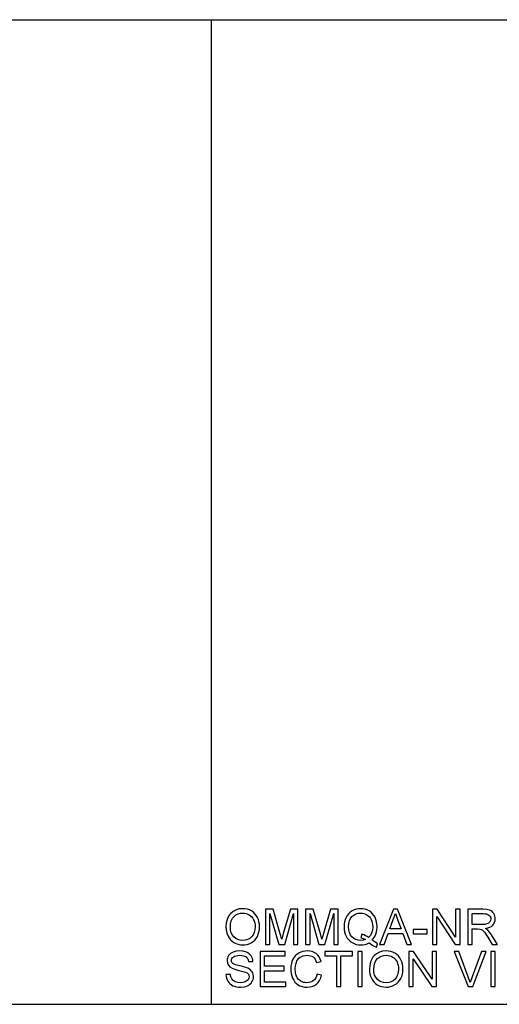
# Model space of a CAD drawing. Units: inches. Extents: x -13488 to -9360, y -8073 to -7401.
# Drawn here: x -10523 to -10195, y -8073 to -7401 of the extents above; entities that cross this region are included whole.
import ezdxf

# ---------------------------------------------------------------- set-up
doc = ezdxf.new("R2010")
doc.units = ezdxf.units.IN
doc.header["$MEASUREMENT"] = 0

msp = doc.modelspace()

# ---------------------------------------------------------------- linework, layer by layer
for p, q in [((-10907.675971, -7400.886255), (-9359.675971, -7400.886255)), ((-10391.675971, -8072.886255), (-10391.675971, -7400.886255)), ((-10376.884044, -8009.512966), (-10378.598431, -8010.985839)), ((-10374.937656, -8008.460914), (-10376.884044, -8009.512966)), ((-10372.759268, -8007.829683), (-10374.937656, -8008.460914)), ((-10370.34888, -8007.619273), (-10372.759268, -8007.829683)), ((-10368.73549, -8007.718074), (-10370.34888, -8007.619273)), ((-10367.203336, -8008.014478), (-10368.73549, -8007.718074)), ((-10365.75242, -8008.508485), (-10367.203336, -8008.014478)), ((-10364.382739, -8009.200095), (-10365.75242, -8008.508485)), ((-10363.132719, -8010.068449), (-10364.382739, -8009.200095)), ((-10362.04078, -8011.092691), (-10363.132719, -8010.068449)), ((-10349.657672, -8007.993986), (-10354.815837, -8007.993986)), ((-10354.815837, -8007.993986), (-10354.815837, -8031.975647)), ((-10344.751268, -8024.897076), (-10349.657672, -8007.993986)), ((-10337.865908, -8007.993986), (-10342.690344, -8024.604331)), ((-10332.707743, -8007.993986), (-10337.865908, -8007.993986)), ((-10332.707743, -8031.975647), (-10332.707743, -8007.993986)), ((-10322.30359, -8007.993986), (-10327.461755, -8007.993986)), ((-10327.461755, -8007.993986), (-10327.461755, -8031.975647)), ((-10317.397185, -8024.897076), (-10322.30359, -8007.993986)), ((-10310.511826, -8007.993986), (-10315.336262, -8024.604331)), ((-10305.353661, -8007.993986), (-10310.511826, -8007.993986)), ((-10305.353661, -8031.975647), (-10305.353661, -8007.993986)), ((-10297.032388, -8009.980443), (-10298.111152, -8010.99828)), ((-10295.804323, -8009.135691), (-10297.032388, -8009.980443)), ((-10294.462819, -8008.472258), (-10295.804323, -8009.135691)), ((-10293.043739, -8007.998377), (-10294.462819, -8008.472258)), ((-10291.54708, -8007.714049), (-10293.043739, -8007.998377)), ((-10289.972845, -8007.619273), (-10291.54708, -8007.714049)), ((-10288.385253, -8007.716244), (-10289.972845, -8007.619273)), ((-10286.877799, -8008.00716), (-10288.385253, -8007.716244)), ((-10285.450485, -8008.492018), (-10286.877799, -8008.00716)), ((-10284.10331, -8009.17082), (-10285.450485, -8008.492018)), ((-10282.873964, -8010.024172), (-10284.10331, -8009.17082)), ((-10281.800139, -8011.032678), (-10282.873964, -8010.024172)), ((-10267.472473, -8007.993986), (-10277.045231, -8031.975647)), ((-10264.919737, -8007.993986), (-10267.472473, -8007.993986)), ((-10255.34698, -8031.975647), (-10264.919737, -8007.993986)), ((-10237.694463, -8007.993986), (-10240.902947, -8007.993986)), ((-10240.902947, -8007.993986), (-10240.902947, -8031.975647)), ((-10225.164982, -8026.993129), (-10237.694463, -8007.993986)), ((-10222.167275, -8007.993986), (-10225.164982, -8007.993986)), ((-10225.164982, -8007.993986), (-10225.164982, -8026.993129)), ((-10222.167275, -8031.975647), (-10222.167275, -8007.993986)), ((-10206.587392, -8007.993986), (-10216.921286, -8007.993986)), ((-10216.921286, -8007.993986), (-10216.921286, -8031.975647)), ((-10203.809975, -8008.155728), (-10206.587392, -8007.993986)), ((-10201.789303, -8008.640952), (-10203.809975, -8008.155728)), ((-10201.009504, -8009.026644), (-10201.789303, -8008.640952)), ((-10200.312405, -8009.536752), (-10201.009504, -8009.026644)), ((-10199.698007, -8010.171276), (-10200.312405, -8009.536752)), ((-10199.166309, -8010.930217), (-10199.698007, -8010.171276)), ((-10380.996012, -8014.997907), (-10381.595407, -8017.488069)), ((-10379.99702, -8012.830497), (-10380.996012, -8014.997907)), ((-10379.347675, -8011.867824), (-10379.99702, -8012.830497)), ((-10378.598431, -8010.985839), (-10379.347675, -8011.867824)), ((-10378.641245, -8017.90029), (-10378.172487, -8015.844672)), ((-10378.172487, -8015.844672), (-10377.391224, -8014.163402)), ((-10377.391224, -8014.163402), (-10376.297456, -8012.856479)), ((-10376.297456, -8012.856479), (-10374.987057, -8011.876698)), ((-10374.987057, -8011.876698), (-10373.5559, -8011.176855)), ((-10373.5559, -8011.176855), (-10372.003987, -8010.756949)), ((-10372.003987, -8010.756949), (-10370.331316, -8010.61698)), ((-10370.331316, -8010.61698), (-10369.140759, -8010.689618)), ((-10369.140759, -8010.689618), (-10368.01058, -8010.90753)), ((-10368.01058, -8010.90753), (-10366.940781, -8011.270716)), ((-10366.940781, -8011.270716), (-10365.93136, -8011.779177)), ((-10365.93136, -8011.779177), (-10365.01086, -8012.41974)), ((-10365.01086, -8012.41974), (-10364.207824, -8013.17923)), ((-10364.207824, -8013.17923), (-10363.522252, -8014.057647)), ((-10363.522252, -8014.057647), (-10362.954144, -8015.054993)), ((-10362.954144, -8015.054993), (-10362.50844, -8016.156811)), ((-10362.50844, -8016.156811), (-10362.19008, -8017.348649)), ((-10361.106924, -8012.272818), (-10362.04078, -8011.092691)), ((-10360.33115, -8013.608833), (-10361.106924, -8012.272818)), ((-10359.721509, -8015.070362), (-10360.33115, -8013.608833)), ((-10359.286051, -8016.627033), (-10359.721509, -8015.070362)), ((-10359.024776, -8018.278846), (-10359.286051, -8016.627033)), ((-10351.818129, -8031.975647), (-10351.818129, -8010.991694)), ((-10351.818129, -8010.991694), (-10345.793439, -8031.975647)), ((-10341.73014, -8031.975647), (-10335.705451, -8010.991694)), ((-10335.705451, -8010.991694), (-10335.705451, -8031.975647)), ((-10324.464047, -8031.975647), (-10324.464047, -8010.991694)), ((-10324.464047, -8010.991694), (-10318.439357, -8031.975647)), ((-10314.376058, -8031.975647), (-10308.351369, -8010.991694)), ((-10308.351369, -8010.991694), (-10308.351369, -8031.975647)), ((-10300.879055, -8016.613127), (-10301.143624, -8018.262196)), ((-10300.438108, -8015.043466), (-10300.879055, -8016.613127)), ((-10299.820783, -8013.553211), (-10300.438108, -8015.043466)), ((-10299.040618, -8012.189203), (-10299.820783, -8013.553211)), ((-10298.111152, -8010.99828), (-10299.040618, -8012.189203)), ((-10298.087001, -8017.796366), (-10297.645688, -8015.897366)), ((-10297.645688, -8015.897366), (-10296.910167, -8014.287818)), ((-10296.910167, -8014.287818), (-10295.880436, -8012.967722)), ((-10295.880436, -8012.967722), (-10294.627488, -8011.939272)), ((-10294.627488, -8011.939272), (-10293.222313, -8011.204666)), ((-10293.222313, -8011.204666), (-10291.66491, -8010.763902)), ((-10291.66491, -8010.763902), (-10289.95528, -8010.61698)), ((-10289.95528, -8010.61698), (-10288.7929, -8010.689618)), ((-10288.7929, -8010.689618), (-10287.688703, -8010.90753)), ((-10287.688703, -8010.90753), (-10286.642689, -8011.270716)), ((-10286.642689, -8011.270716), (-10285.654858, -8011.779177)), ((-10285.654858, -8011.779177), (-10284.753752, -8012.419191)), ((-10284.753752, -8012.419191), (-10283.967915, -8013.177034)), ((-10283.967915, -8013.177034), (-10283.297347, -8014.052707)), ((-10283.297347, -8014.052707), (-10282.742046, -8015.04621)), ((-10282.742046, -8015.04621), (-10282.306588, -8016.143089)), ((-10282.306588, -8016.143089), (-10281.995547, -8017.328889)), ((-10280.881835, -8012.196339), (-10281.800139, -8011.032678)), ((-10280.119052, -8013.515155), (-10280.881835, -8012.196339)), ((-10279.519657, -8014.956191), (-10280.119052, -8013.515155)), ((-10279.091517, -8016.486515), (-10279.519657, -8014.956191)), ((-10278.834634, -8018.106126), (-10279.091517, -8016.486515)), ((-10270.036918, -8021.48367), (-10267.689104, -8015.072557)), ((-10267.689104, -8015.072557), (-10266.196105, -8010.991694)), ((-10266.196105, -8010.991694), (-10264.51575, -8015.587788)), ((-10264.51575, -8015.587788), (-10262.355292, -8021.48367)), ((-10237.90524, -8031.975647), (-10237.90524, -8012.970649)), ((-10237.90524, -8012.970649), (-10225.375758, -8031.975647)), ((-10213.923579, -8018.485963), (-10213.923579, -8010.991694)), ((-10213.923579, -8010.991694), (-10206.458584, -8010.991694)), ((-10206.458584, -8010.991694), (-10205.18057, -8011.056463)), ((-10205.18057, -8011.056463), (-10204.086619, -8011.250773)), ((-10204.086619, -8011.250773), (-10203.176731, -8011.574622)), ((-10203.176731, -8011.574622), (-10202.450907, -8012.028011)), ((-10201.847852, -8016.703146), (-10202.666074, -8017.509659)), ((-10202.450907, -8012.028011), (-10201.896338, -8012.581664)), ((-10201.896338, -8012.581664), (-10201.500218, -8013.206309)), ((-10201.349454, -8015.727574), (-10201.847852, -8016.703146)), ((-10201.500218, -8013.206309), (-10201.262545, -8013.901944)), ((-10201.183321, -8014.668569), (-10201.349454, -8015.727574)), ((-10201.262545, -8013.901944), (-10201.183321, -8014.668569)), ((-10198.737255, -8011.772774), (-10199.166309, -8010.930217)), ((-10199.099527, -8017.949508), (-10198.591797, -8016.919778)), ((-10198.430787, -8012.658144), (-10198.737255, -8011.772774)), ((-10198.591797, -8016.919778), (-10198.287159, -8015.78905)), ((-10198.246907, -8013.586328), (-10198.430787, -8012.658144)), ((-10198.287159, -8015.78905), (-10198.185614, -8014.557326)), ((-10198.185614, -8014.557326), (-10198.246907, -8013.586328)), ((-10381.595407, -8017.488069), (-10381.795205, -8020.300981)), ((-10381.795205, -8020.300981), (-10381.709577, -8021.855273)), ((-10381.709577, -8021.855273), (-10381.452694, -8023.368216)), ((-10381.452694, -8023.368216), (-10381.024554, -8024.839807)), ((-10378.797498, -8020.330255), (-10378.641245, -8017.90029)), ((-10378.647649, -8022.317627), (-10378.797498, -8020.330255)), ((-10378.198102, -8024.081781), (-10378.647649, -8022.317627)), ((-10362.084143, -8022.11417), (-10362.530396, -8023.970538)), ((-10362.19008, -8017.348649), (-10361.999064, -8018.630506)), ((-10361.935392, -8020.002381), (-10362.084143, -8022.11417)), ((-10361.999064, -8018.630506), (-10361.935392, -8020.002381)), ((-10359.762676, -8025.048205), (-10359.304348, -8023.469944)), ((-10359.304348, -8023.469944), (-10359.02935, -8021.79581)), ((-10359.02935, -8021.79581), (-10358.937685, -8020.025801)), ((-10358.937685, -8020.025801), (-10359.024776, -8018.278846)), ((-10301.143624, -8018.262196), (-10301.231813, -8019.990671)), ((-10301.231813, -8019.990671), (-10301.143441, -8021.722806)), ((-10301.143441, -8021.722806), (-10300.878324, -8023.365288)), ((-10300.878324, -8023.365288), (-10300.436462, -8024.918117)), ((-10298.234105, -8019.984817), (-10298.087001, -8017.796366)), ((-10298.088648, -8022.116182), (-10298.234105, -8019.984817)), ((-10297.652275, -8023.984444), (-10298.088648, -8022.116182)), ((-10281.922726, -8022.288719), (-10282.450765, -8024.299876)), ((-10281.995547, -8017.328889), (-10281.808922, -8018.60361)), ((-10281.746713, -8019.967252), (-10281.922726, -8022.288719)), ((-10281.808922, -8018.60361), (-10281.746713, -8019.967252)), ((-10279.580401, -8025.055158), (-10278.956855, -8022.582927)), ((-10278.956855, -8022.582927), (-10278.749006, -8019.815024)), ((-10278.749006, -8019.815024), (-10278.834634, -8018.106126)), ((-10262.355292, -8021.48367), (-10270.036918, -8021.48367)), ((-10244.650082, -8021.858384), (-10254.017918, -8021.858384)), ((-10254.017918, -8021.858384), (-10254.017918, -8024.856091)), ((-10244.650082, -8024.856091), (-10244.650082, -8021.858384)), ((-10207.213866, -8018.485963), (-10213.923579, -8018.485963)), ((-10213.923579, -8031.975647), (-10213.923579, -8021.48367)), ((-10213.923579, -8021.48367), (-10210.305252, -8021.48367)), ((-10210.305252, -8021.48367), (-10208.566347, -8021.589058)), ((-10208.566347, -8021.589058), (-10207.14068, -8022.159911)), ((-10205.286873, -8018.379843), (-10207.213866, -8018.485963)), ((-10207.14068, -8022.159911), (-10206.394912, -8022.754915)), ((-10206.394912, -8022.754915), (-10205.55693, -8023.714386)), ((-10203.791678, -8018.061483), (-10205.286873, -8018.379843)), ((-10204.830922, -8021.108957), (-10203.243696, -8020.791695)), ((-10203.842908, -8021.754459), (-10204.830922, -8021.108957)), ((-10203.127147, -8022.391179), (-10203.842908, -8021.754459)), ((-10202.666074, -8017.509659), (-10203.791678, -8018.061483)), ((-10203.243696, -8020.791695), (-10201.877858, -8020.314155)), ((-10201.899082, -8023.847585), (-10203.127147, -8022.391179)), ((-10201.877858, -8020.314155), (-10200.733409, -8019.676337)), ((-10200.733409, -8019.676337), (-10199.810348, -8018.878241)), ((-10199.810348, -8018.878241), (-10199.099527, -8017.949508)), ((-10381.024554, -8024.839807), (-10380.425159, -8026.270049)), ((-10380.425159, -8026.270049), (-10379.659631, -8027.605332)), ((-10379.659631, -8027.605332), (-10378.733094, -8028.792046)), ((-10378.733094, -8028.792046), (-10377.645546, -8029.830193)), ((-10377.448859, -8025.622717), (-10378.198102, -8024.081781)), ((-10377.645546, -8029.830193), (-10376.39699, -8030.719771)), ((-10376.399917, -8026.940435), (-10377.448859, -8025.622717)), ((-10375.12483, -8027.99578), (-10376.399917, -8026.940435)), ((-10373.69715, -8028.749598), (-10375.12483, -8027.99578)), ((-10372.116876, -8029.201889), (-10373.69715, -8028.749598)), ((-10370.38401, -8029.352653), (-10372.116876, -8029.201889)), ((-10368.621502, -8029.200426), (-10370.38401, -8029.352653)), ((-10367.022566, -8028.743743), (-10368.621502, -8029.200426)), ((-10365.587202, -8027.982607), (-10367.022566, -8028.743743)), ((-10364.315408, -8026.917015), (-10365.587202, -8027.982607)), ((-10364.561314, -8030.874926), (-10363.292631, -8030.050118)), ((-10363.274151, -8025.571487), (-10364.315408, -8026.917015)), ((-10363.292631, -8030.050118), (-10362.176907, -8029.051126)), ((-10362.530396, -8023.970538), (-10363.274151, -8025.571487)), ((-10362.176907, -8029.051126), (-10361.214142, -8027.87795)), ((-10361.214142, -8027.87795), (-10360.404337, -8026.530592)), ((-10360.404337, -8026.530592), (-10359.762676, -8025.048205)), ((-10343.76179, -8028.427579), (-10344.751268, -8024.897076)), ((-10342.690344, -8024.604331), (-10343.76179, -8028.427579)), ((-10316.407708, -8028.427579), (-10317.397185, -8024.897076)), ((-10315.336262, -8024.604331), (-10316.407708, -8028.427579)), ((-10300.436462, -8024.918117), (-10299.817855, -8026.381292)), ((-10299.817855, -8026.381292), (-10299.035312, -8027.720234)), ((-10299.035312, -8027.720234), (-10298.101638, -8028.900362)), ((-10298.101638, -8028.900362), (-10297.016836, -8029.921676)), ((-10296.924987, -8025.5896), (-10297.652275, -8023.984444)), ((-10297.016836, -8029.921676), (-10295.780903, -8030.784175)), ((-10295.906784, -8026.931653), (-10296.924987, -8025.5896)), ((-10294.662435, -8027.99084), (-10295.906784, -8026.931653)), ((-10293.25671, -8028.747403), (-10294.662435, -8027.99084)), ((-10291.68961, -8029.20134), (-10293.25671, -8028.747403)), ((-10289.961135, -8029.352653), (-10291.68961, -8029.20134)), ((-10288.29688, -8029.198962), (-10289.961135, -8029.352653)), ((-10289.11803, -8025.113707), (-10289.890876, -8027.408827)), ((-10289.890876, -8027.408827), (-10288.270533, -8027.940159)), ((-10287.797018, -8025.543676), (-10289.11803, -8025.113707)), ((-10286.735086, -8028.737889), (-10288.29688, -8029.198962)), ((-10288.270533, -8027.940159), (-10286.735086, -8028.737889)), ((-10286.597496, -8026.066592), (-10287.797018, -8025.543676)), ((-10285.519463, -8026.682454), (-10286.597496, -8026.066592)), ((-10284.562919, -8027.391262), (-10285.519463, -8026.682454)), ((-10283.330829, -8026.000724), (-10284.562919, -8027.391262)), ((-10282.450765, -8024.299876), (-10283.330829, -8026.000724)), ((-10282.092152, -8029.100892), (-10281.305035, -8028.202531)), ((-10280.155645, -8030.580718), (-10282.092152, -8029.100892)), ((-10281.305035, -8028.202531), (-10280.624037, -8027.228789)), ((-10280.624037, -8027.228789), (-10280.049159, -8026.179664)), ((-10280.049159, -8026.179664), (-10279.580401, -8025.055158)), ((-10273.877731, -8031.975647), (-10271.137639, -8024.481378)), ((-10271.137639, -8024.481378), (-10261.260426, -8024.481378)), ((-10261.260426, -8024.481378), (-10258.514479, -8031.975647)), ((-10254.017918, -8024.856091), (-10244.650082, -8024.856091)), ((-10205.55693, -8023.714386), (-10203.302794, -8027.004839)), ((-10203.302794, -8027.004839), (-10200.182134, -8031.975647)), ((-10200.697365, -8025.476711), (-10201.899082, -8023.847585)), ((-10196.69847, -8031.975647), (-10200.697365, -8025.476711)), ((-10374.861543, -8036.646507), (-10376.97077, -8037.259075)), ((-10376.39699, -8030.719771), (-10375.023284, -8031.433154)), ((-10375.023284, -8031.433154), (-10373.560292, -8031.942713)), ((-10372.526902, -8036.442317), (-10374.861543, -8036.646507)), ((-10373.560292, -8031.942713), (-10372.008012, -8032.248449)), ((-10369.997586, -8036.656021), (-10372.526902, -8036.442317)), ((-10372.008012, -8032.248449), (-10370.366445, -8032.35036)), ((-10370.366445, -8032.35036), (-10368.835572, -8032.258146)), ((-10367.784435, -8037.297132), (-10369.997586, -8036.656021)), ((-10368.835572, -8032.258146), (-10367.357759, -8031.981502)), ((-10367.357759, -8031.981502), (-10365.933007, -8031.520429)), ((-10365.933007, -8031.520429), (-10364.561314, -8030.874926)), ((-10341.326152, -8036.81703), (-10358.562971, -8036.81703)), ((-10358.562971, -8036.81703), (-10358.562971, -8060.798691)), ((-10354.815837, -8031.975647), (-10351.818129, -8031.975647)), ((-10345.793439, -8031.975647), (-10341.73014, -8031.975647)), ((-10341.326152, -8039.814738), (-10341.326152, -8036.81703)), ((-10335.705451, -8031.975647), (-10332.707743, -8031.975647)), ((-10329.373379, -8036.803125), (-10330.78075, -8037.254135)), ((-10327.90014, -8036.532519), (-10329.373379, -8036.803125)), ((-10326.361034, -8036.442317), (-10327.90014, -8036.532519)), ((-10327.461755, -8031.975647), (-10324.464047, -8031.975647)), ((-10324.646464, -8036.559049), (-10326.361034, -8036.442317)), ((-10323.074241, -8036.909245), (-10324.646464, -8036.559049)), ((-10321.644365, -8037.492905), (-10323.074241, -8036.909245)), ((-10318.439357, -8031.975647), (-10314.376058, -8031.975647)), ((-10295.611111, -8036.81703), (-10314.346784, -8036.81703)), ((-10314.346784, -8036.81703), (-10314.346784, -8039.814738)), ((-10308.351369, -8031.975647), (-10305.353661, -8031.975647)), ((-10295.780903, -8030.784175), (-10294.432447, -8031.469381)), ((-10295.611111, -8039.814738), (-10295.611111, -8036.81703)), ((-10294.432447, -8031.469381), (-10293.010073, -8031.958814)), ((-10293.010073, -8031.958814), (-10291.513781, -8032.252474)), ((-10288.866269, -8036.81703), (-10291.863977, -8036.81703)), ((-10291.863977, -8036.81703), (-10291.863977, -8060.798691)), ((-10291.513781, -8032.252474), (-10289.94357, -8032.35036)), ((-10289.94357, -8032.35036), (-10288.382874, -8032.265464)), ((-10288.866269, -8060.798691), (-10288.866269, -8036.81703)), ((-10288.382874, -8032.265464), (-10286.891705, -8032.010776)), ((-10286.891705, -8032.010776), (-10285.470062, -8031.586296)), ((-10285.470062, -8031.586296), (-10284.117947, -8030.992024)), ((-10284.117947, -8030.992024), (-10281.654499, -8032.650424)), ((-10281.654499, -8032.650424), (-10279.182268, -8033.79652)), ((-10278.374292, -8031.600934), (-10280.155645, -8030.580718)), ((-10279.182268, -8033.79652), (-10278.374292, -8031.600934)), ((-10274.959057, -8036.652727), (-10277.137445, -8037.283959)), ((-10277.045231, -8031.975647), (-10273.877731, -8031.975647)), ((-10272.548669, -8036.442317), (-10274.959057, -8036.652727)), ((-10270.935279, -8036.541118), (-10272.548669, -8036.442317)), ((-10269.403125, -8036.837523), (-10270.935279, -8036.541118)), ((-10267.952209, -8037.33153), (-10269.403125, -8036.837523)), ((-10258.514479, -8031.975647), (-10255.34698, -8031.975647)), ((-10253.807142, -8036.81703), (-10257.015626, -8036.81703)), ((-10257.015626, -8036.81703), (-10257.015626, -8060.798691)), ((-10241.277661, -8055.816174), (-10253.807142, -8036.81703)), ((-10238.279953, -8036.81703), (-10241.277661, -8036.81703)), ((-10241.277661, -8036.81703), (-10241.277661, -8055.816174)), ((-10240.902947, -8031.975647), (-10237.90524, -8031.975647)), ((-10238.279953, -8060.798691), (-10238.279953, -8036.81703)), ((-10222.916701, -8036.81703), (-10226.125185, -8036.81703)), ((-10226.125185, -8036.81703), (-10216.581702, -8060.798691)), ((-10225.375758, -8031.975647), (-10222.167275, -8031.975647)), ((-10216.529008, -8054.094834), (-10222.916701, -8036.81703)), ((-10216.921286, -8031.975647), (-10213.923579, -8031.975647)), ((-10207.55345, -8036.81703), (-10213.958708, -8054.094834)), ((-10213.484461, -8060.798691), (-10204.344966, -8036.81703)), ((-10204.344966, -8036.81703), (-10207.55345, -8036.81703)), ((-10198.185614, -8036.81703), (-10201.183321, -8036.81703)), ((-10201.183321, -8036.81703), (-10201.183321, -8060.798691)), ((-10200.182134, -8031.975647), (-10196.69847, -8031.975647)), ((-10198.185614, -8060.798691), (-10198.185614, -8036.81703)), ((-10380.980826, -8042.153953), (-10381.045778, -8043.046642)), ((-10381.045778, -8043.046642), (-10380.835734, -8044.617218)), ((-10380.785967, -8041.290904), (-10380.980826, -8042.153953)), ((-10380.461203, -8040.457496), (-10380.785967, -8041.290904)), ((-10380.006534, -8039.653728), (-10380.461203, -8040.457496)), ((-10379.427082, -8038.912352), (-10380.006534, -8039.653728)), ((-10378.727971, -8038.266118), (-10379.427082, -8038.912352)), ((-10377.9092, -8037.715025), (-10378.727971, -8038.266118)), ((-10378.048071, -8042.958818), (-10377.963907, -8042.256596)), ((-10377.988424, -8043.56297), (-10378.048071, -8042.958818)), ((-10377.809484, -8044.110769), (-10377.988424, -8043.56297)), ((-10377.963907, -8042.256596), (-10377.711414, -8041.607801)), ((-10376.97077, -8037.259075), (-10377.9092, -8037.715025)), ((-10377.711414, -8041.607801), (-10377.290593, -8041.012431)), ((-10377.290593, -8041.012431), (-10376.701444, -8040.470487)), ((-10376.701444, -8040.470487), (-10375.928232, -8040.01966)), ((-10375.928232, -8040.01966), (-10374.955221, -8039.69764)), ((-10374.955221, -8039.69764), (-10373.782412, -8039.504429)), ((-10373.782412, -8039.504429), (-10372.409804, -8039.440025)), ((-10372.409804, -8039.440025), (-10371.079645, -8039.50516)), ((-10371.079645, -8039.50516), (-10369.922936, -8039.700568)), ((-10369.922936, -8039.700568), (-10368.93968, -8040.026246)), ((-10368.93968, -8040.026246), (-10368.129874, -8040.482196)), ((-10368.129874, -8040.482196), (-10367.481444, -8041.065491)), ((-10366.816181, -8037.774672), (-10367.784435, -8037.297132)), ((-10367.481444, -8041.065491), (-10366.982314, -8041.773201)), ((-10366.982314, -8041.773201), (-10366.632484, -8042.605329)), ((-10365.966489, -8038.352477), (-10366.816181, -8037.774672)), ((-10366.632484, -8042.605329), (-10366.431954, -8043.561873)), ((-10366.431954, -8043.561873), (-10363.434246, -8043.561873)), ((-10365.235359, -8039.030548), (-10365.966489, -8038.352477)), ((-10364.62279, -8039.808883), (-10365.235359, -8039.030548)), ((-10364.13354, -8040.664796), (-10364.62279, -8039.808883)), ((-10363.772366, -8041.575599), (-10364.13354, -8040.664796)), ((-10363.539268, -8042.541291), (-10363.772366, -8041.575599)), ((-10363.434246, -8043.561873), (-10363.539268, -8042.541291)), ((-10355.565264, -8046.934294), (-10355.565264, -8039.814738)), ((-10355.565264, -8039.814738), (-10341.326152, -8039.814738)), ((-10336.780373, -8043.560043), (-10337.224065, -8045.129521)), ((-10336.159205, -8042.109858), (-10336.780373, -8043.560043)), ((-10335.374466, -8040.802935), (-10336.159205, -8042.109858)), ((-10334.440061, -8039.663243), (-10335.374466, -8040.802935)), ((-10333.35599, -8038.690781), (-10334.440061, -8039.663243)), ((-10333.817246, -8044.164927), (-10333.365138, -8043.139588)), ((-10333.365138, -8043.139588), (-10332.772879, -8042.224029)), ((-10332.122253, -8037.885549), (-10333.35599, -8038.690781)), ((-10332.772879, -8042.224029), (-10332.040468, -8041.418248)), ((-10330.78075, -8037.254135), (-10332.122253, -8037.885549)), ((-10332.040468, -8041.418248), (-10331.167905, -8040.722247)), ((-10331.167905, -8040.722247), (-10330.167815, -8040.161275)), ((-10330.167815, -8040.161275), (-10329.052823, -8039.76058)), ((-10329.052823, -8039.76058), (-10327.822929, -8039.520164)), ((-10327.822929, -8039.520164), (-10326.478132, -8039.440025)), ((-10326.478132, -8039.440025), (-10325.309348, -8039.512296)), ((-10325.309348, -8039.512296), (-10324.244488, -8039.72911)), ((-10324.244488, -8039.72911), (-10323.283553, -8040.090467)), ((-10323.283553, -8040.090467), (-10322.426543, -8040.596367)), ((-10322.426543, -8040.596367), (-10321.669065, -8041.260349)), ((-10321.669065, -8041.260349), (-10321.00673, -8042.095953)), ((-10320.356836, -8038.310029), (-10321.644365, -8037.492905)), ((-10321.00673, -8042.095953), (-10320.439537, -8043.103178)), ((-10320.439537, -8043.103178), (-10319.967486, -8044.282025)), ((-10319.232879, -8039.339028), (-10320.356836, -8038.310029)), ((-10319.967486, -8044.282025), (-10316.969778, -8043.567728)), ((-10318.293717, -8040.55831), (-10319.232879, -8039.339028)), ((-10317.53935, -8041.967877), (-10318.293717, -8040.55831)), ((-10316.969778, -8043.567728), (-10317.53935, -8041.967877)), ((-10314.346784, -8039.814738), (-10306.477801, -8039.814738)), ((-10306.477801, -8039.814738), (-10306.477801, -8060.798691)), ((-10303.480094, -8060.798691), (-10303.480094, -8039.814738)), ((-10303.480094, -8039.814738), (-10295.611111, -8039.814738)), ((-10283.195801, -8043.820952), (-10283.795196, -8046.311113)), ((-10282.196809, -8041.653542), (-10283.195801, -8043.820952)), ((-10281.547464, -8040.690869), (-10282.196809, -8041.653542)), ((-10280.79822, -8039.808883), (-10281.547464, -8040.690869)), ((-10279.083833, -8038.336011), (-10280.79822, -8039.808883)), ((-10280.372276, -8044.667716), (-10279.591013, -8042.986446)), ((-10279.591013, -8042.986446), (-10278.497245, -8041.679523)), ((-10277.137445, -8037.283959), (-10279.083833, -8038.336011)), ((-10278.497245, -8041.679523), (-10277.186846, -8040.699742)), ((-10277.186846, -8040.699742), (-10275.755689, -8039.999899)), ((-10275.755689, -8039.999899), (-10274.203776, -8039.579993)), ((-10274.203776, -8039.579993), (-10272.531104, -8039.440025)), ((-10272.531104, -8039.440025), (-10271.340548, -8039.512662)), ((-10271.340548, -8039.512662), (-10270.210369, -8039.730574)), ((-10270.210369, -8039.730574), (-10269.14057, -8040.093761)), ((-10269.14057, -8040.093761), (-10268.131149, -8040.602222)), ((-10268.131149, -8040.602222), (-10267.210649, -8041.242784)), ((-10266.582528, -8038.023139), (-10267.952209, -8037.33153)), ((-10267.210649, -8041.242784), (-10266.407613, -8042.002274)), ((-10265.332508, -8038.891494), (-10266.582528, -8038.023139)), ((-10266.407613, -8042.002274), (-10265.722041, -8042.880692)), ((-10265.722041, -8042.880692), (-10265.153933, -8043.878037)), ((-10264.240569, -8039.915735), (-10265.332508, -8038.891494)), ((-10263.306713, -8041.095863), (-10264.240569, -8039.915735)), ((-10262.530939, -8042.431877), (-10263.306713, -8041.095863)), ((-10261.921298, -8043.893406), (-10262.530939, -8042.431877)), ((-10254.017918, -8060.798691), (-10254.017918, -8041.793694)), ((-10254.017918, -8041.793694), (-10241.488437, -8060.798691)), ((-10380.835734, -8044.617218), (-10380.2056, -8046.026785)), ((-10380.2056, -8046.026785), (-10379.14806, -8047.248994)), ((-10379.14806, -8047.248994), (-10377.655793, -8048.257501)), ((-10377.51125, -8044.602215), (-10377.809484, -8044.110769)), ((-10377.655793, -8048.257501), (-10375.822478, -8048.978385)), ((-10377.093722, -8045.037307), (-10377.51125, -8044.602215)), ((-10376.43651, -8045.449345), (-10377.093722, -8045.037307)), ((-10375.401657, -8045.865775), (-10376.43651, -8045.449345)), ((-10375.822478, -8048.978385), (-10372.957237, -8049.735862)), ((-10372.199028, -8046.711808), (-10375.401657, -8045.865775)), ((-10372.957237, -8049.735862), (-10368.592411, -8050.880495)), ((-10368.893938, -8047.515392), (-10372.199028, -8046.711808)), ((-10366.894491, -8048.216516), (-10368.893938, -8047.515392)), ((-10365.185592, -8049.304064), (-10366.894491, -8048.216516)), ((-10364.524904, -8049.943345), (-10365.185592, -8049.304064)), ((-10363.993389, -8050.646299), (-10364.524904, -8049.943345)), ((-10342.075579, -8046.934294), (-10355.565264, -8046.934294)), ((-10355.565264, -8057.800984), (-10355.565264, -8049.932001)), ((-10355.565264, -8049.932001), (-10342.075579, -8049.932001)), ((-10342.075579, -8049.932001), (-10342.075579, -8046.934294)), ((-10337.49028, -8046.818294), (-10337.579018, -8048.626359)), ((-10337.579018, -8048.626359), (-10337.500526, -8050.311472)), ((-10337.500526, -8050.311472), (-10337.265049, -8051.941695)), ((-10337.224065, -8045.129521), (-10337.49028, -8046.818294)), ((-10334.58131, -8048.620504), (-10334.390294, -8046.35905)), ((-10334.355165, -8051.389871), (-10334.58131, -8048.620504)), ((-10334.390294, -8046.35905), (-10333.817246, -8044.164927)), ((-10283.795196, -8046.311113), (-10283.994994, -8049.124025)), ((-10283.994994, -8049.124025), (-10283.909366, -8050.678318)), ((-10280.997287, -8049.1533), (-10280.841034, -8046.723334)), ((-10280.847438, -8051.140672), (-10280.997287, -8049.1533)), ((-10280.841034, -8046.723334), (-10280.372276, -8044.667716)), ((-10265.153933, -8043.878037), (-10264.708229, -8044.979856)), ((-10264.708229, -8044.979856), (-10264.389869, -8046.171693)), ((-10264.389869, -8046.171693), (-10264.198853, -8047.45355)), ((-10264.135181, -8048.825426), (-10264.283932, -8050.937214)), ((-10264.198853, -8047.45355), (-10264.135181, -8048.825426)), ((-10261.48584, -8045.450077), (-10261.921298, -8043.893406)), ((-10261.224565, -8047.10189), (-10261.48584, -8045.450077)), ((-10261.229139, -8050.618854), (-10261.137474, -8048.848845)), ((-10261.137474, -8048.848845), (-10261.224565, -8047.10189)), ((-10381.795205, -8052.554995), (-10381.690183, -8053.798429)), ((-10378.797498, -8052.554995), (-10381.795205, -8052.554995)), ((-10381.690183, -8053.798429), (-10381.43952, -8054.975996)), ((-10381.43952, -8054.975996), (-10381.043217, -8056.087694)), ((-10381.043217, -8056.087694), (-10380.501273, -8057.133525)), ((-10380.501273, -8057.133525), (-10379.828508, -8058.082751)), ((-10378.453522, -8054.218518), (-10378.797498, -8052.554995)), ((-10377.831439, -8055.555631), (-10378.453522, -8054.218518)), ((-10376.86099, -8056.616831), (-10377.831439, -8055.555631)), ((-10375.471916, -8057.452617), (-10376.86099, -8056.616831)), ((-10367.559753, -8056.978371), (-10368.744638, -8057.628264)), ((-10368.592411, -8050.880495), (-10367.313116, -8051.501846)), ((-10366.721771, -8056.123556), (-10367.559753, -8056.978371)), ((-10367.313116, -8051.501846), (-10366.554907, -8052.241758)), ((-10366.223373, -8055.142128), (-10366.721771, -8056.123556)), ((-10366.554907, -8052.241758), (-10366.181657, -8053.109015)), ((-10366.05724, -8054.112398), (-10366.223373, -8055.142128)), ((-10366.181657, -8053.109015), (-10366.05724, -8054.112398)), ((-10364.133906, -8057.622409), (-10363.663868, -8056.767045)), ((-10363.584827, -8051.409265), (-10363.993389, -8050.646299)), ((-10363.663868, -8056.767045), (-10363.328126, -8055.884237)), ((-10363.292997, -8052.228585), (-10363.584827, -8051.409265)), ((-10363.328126, -8055.884237), (-10363.126681, -8054.973983)), ((-10363.059533, -8054.036285), (-10363.292997, -8052.228585)), ((-10363.126681, -8054.973983), (-10363.059533, -8054.036285)), ((-10337.265049, -8051.941695), (-10336.872588, -8053.517028)), ((-10336.872588, -8053.517028), (-10336.323142, -8055.037472)), ((-10336.323142, -8055.037472), (-10335.623482, -8056.442282)), ((-10335.623482, -8056.442282), (-10334.780377, -8057.670712)), ((-10334.072483, -8052.634037), (-10334.355165, -8051.389871)), ((-10333.676729, -8053.784524), (-10334.072483, -8052.634037)), ((-10333.161498, -8054.818462), (-10333.676729, -8053.784524)), ((-10332.520386, -8055.712981), (-10333.161498, -8054.818462)), ((-10331.753395, -8056.46808), (-10332.520386, -8055.712981)), ((-10330.860523, -8057.083759), (-10331.753395, -8056.46808)), ((-10329.885133, -8057.561482), (-10330.860523, -8057.083759)), ((-10322.136725, -8056.688553), (-10323.127118, -8057.339179)), ((-10321.274043, -8055.854962), (-10322.136725, -8056.688553)), ((-10320.56249, -8054.841333), (-10321.274043, -8055.854962)), ((-10320.002066, -8053.647666), (-10320.56249, -8054.841333)), ((-10319.592772, -8052.27396), (-10320.002066, -8053.647666)), ((-10316.595065, -8053.046807), (-10319.592772, -8052.27396)), ((-10318.9652, -8057.933634), (-10317.978284, -8056.539985)), ((-10317.978284, -8056.539985), (-10317.188239, -8054.911043)), ((-10317.188239, -8054.911043), (-10316.595065, -8053.046807)), ((-10283.909366, -8050.678318), (-10283.652483, -8052.19126)), ((-10283.652483, -8052.19126), (-10283.224343, -8053.662852)), ((-10283.224343, -8053.662852), (-10282.624948, -8055.093094)), ((-10282.624948, -8055.093094), (-10281.85942, -8056.428376)), ((-10281.85942, -8056.428376), (-10280.932883, -8057.615091)), ((-10280.397891, -8052.904826), (-10280.847438, -8051.140672)), ((-10279.648647, -8054.445762), (-10280.397891, -8052.904826)), ((-10278.599706, -8055.763479), (-10279.648647, -8054.445762)), ((-10277.324619, -8056.818825), (-10278.599706, -8055.763479)), ((-10275.896939, -8057.572643), (-10277.324619, -8056.818825)), ((-10267.786991, -8056.805651), (-10269.222355, -8057.566788)), ((-10266.515197, -8055.74006), (-10267.786991, -8056.805651)), ((-10265.47394, -8054.394531), (-10266.515197, -8055.74006)), ((-10264.730185, -8052.793583), (-10265.47394, -8054.394531)), ((-10264.283932, -8050.937214), (-10264.730185, -8052.793583)), ((-10264.376696, -8057.87417), (-10263.413931, -8056.700995)), ((-10263.413931, -8056.700995), (-10262.604125, -8055.353637)), ((-10262.604125, -8055.353637), (-10261.962465, -8053.87125)), ((-10261.962465, -8053.87125), (-10261.504137, -8052.292989)), ((-10261.504137, -8052.292989), (-10261.229139, -8050.618854)), ((-10215.235076, -8057.988341), (-10216.529008, -8054.094834)), ((-10213.958708, -8054.094834), (-10215.235076, -8057.988341)), ((-10379.828508, -8058.082751), (-10379.039744, -8058.904632)), ((-10379.039744, -8058.904632), (-10378.134979, -8059.599169)), ((-10378.134979, -8059.599169), (-10377.114215, -8060.166362)), ((-10377.114215, -8060.166362), (-10375.970497, -8060.606944)), ((-10375.970497, -8060.606944), (-10374.696874, -8060.921644)), ((-10373.773995, -8057.994927), (-10375.471916, -8057.452617)), ((-10374.696874, -8060.921644), (-10373.293345, -8061.110465)), ((-10371.877009, -8058.175697), (-10373.773995, -8057.994927)), ((-10373.293345, -8061.110465), (-10371.759911, -8061.173405)), ((-10370.206899, -8058.038839), (-10371.877009, -8058.175697)), ((-10371.759911, -8061.173405), (-10369.367453, -8060.939941)), ((-10368.744638, -8057.628264), (-10370.206899, -8058.038839)), ((-10369.367453, -8060.939941), (-10368.265086, -8060.648111)), ((-10368.265086, -8060.648111), (-10367.225292, -8060.239549)), ((-10367.225292, -8060.239549), (-10366.275701, -8059.725781)), ((-10366.275701, -8059.725781), (-10365.44394, -8059.118336)), ((-10365.44394, -8059.118336), (-10364.730008, -8058.417212)), ((-10364.730008, -8058.417212), (-10364.133906, -8057.622409)), ((-10358.562971, -8060.798691), (-10340.951439, -8060.798691)), ((-10340.951439, -8057.800984), (-10355.565264, -8057.800984)), ((-10340.951439, -8060.798691), (-10340.951439, -8057.800984)), ((-10334.780377, -8057.670712), (-10333.793826, -8058.722764)), ((-10333.793826, -8058.722764), (-10332.663831, -8059.598437)), ((-10332.663831, -8059.598437), (-10331.372643, -8060.287486)), ((-10331.372643, -8060.287486), (-10329.902515, -8060.779663)), ((-10329.902515, -8060.779663), (-10328.253447, -8061.074969)), ((-10328.870589, -8057.902713), (-10329.885133, -8057.561482)), ((-10327.816891, -8058.107451), (-10328.870589, -8057.902713)), ((-10328.253447, -8061.074969), (-10326.425438, -8061.173405)), ((-10326.724038, -8058.175697), (-10327.816891, -8058.107451)), ((-10325.420774, -8058.082751), (-10326.724038, -8058.175697)), ((-10326.425438, -8061.173405), (-10324.641158, -8061.043316)), ((-10324.221801, -8057.803911), (-10325.420774, -8058.082751)), ((-10324.641158, -8061.043316), (-10323.000323, -8060.653051)), ((-10323.127118, -8057.339179), (-10324.221801, -8057.803911)), ((-10323.000323, -8060.653051), (-10321.502933, -8060.002608)), ((-10321.502933, -8060.002608), (-10320.148987, -8059.091989)), ((-10320.148987, -8059.091989), (-10318.9652, -8057.933634)), ((-10306.477801, -8060.798691), (-10303.480094, -8060.798691)), ((-10291.863977, -8060.798691), (-10288.866269, -8060.798691)), ((-10280.932883, -8057.615091), (-10279.845335, -8058.653237)), ((-10279.845335, -8058.653237), (-10278.596778, -8059.542816)), ((-10278.596778, -8059.542816), (-10277.223073, -8060.256199)), ((-10277.223073, -8060.256199), (-10275.760081, -8060.765758)), ((-10274.316665, -8058.024934), (-10275.896939, -8057.572643)), ((-10275.760081, -8060.765758), (-10274.207801, -8061.071493)), ((-10272.583799, -8058.175697), (-10274.316665, -8058.024934)), ((-10274.207801, -8061.071493), (-10272.566234, -8061.173405)), ((-10270.821291, -8058.02347), (-10272.583799, -8058.175697)), ((-10272.566234, -8061.173405), (-10271.035361, -8061.08119)), ((-10271.035361, -8061.08119), (-10269.557548, -8060.804546)), ((-10269.222355, -8057.566788), (-10270.821291, -8058.02347)), ((-10269.557548, -8060.804546), (-10268.132796, -8060.343473)), ((-10268.132796, -8060.343473), (-10266.761103, -8059.697971)), ((-10266.761103, -8059.697971), (-10265.49242, -8058.873162)), ((-10265.49242, -8058.873162), (-10264.376696, -8057.87417)), ((-10257.015626, -8060.798691), (-10254.017918, -8060.798691)), ((-10241.488437, -8060.798691), (-10238.279953, -8060.798691)), ((-10216.581702, -8060.798691), (-10213.484461, -8060.798691)), ((-10201.183321, -8060.798691), (-10198.185614, -8060.798691)), ((-10907.675971, -8072.886255), (-9359.675971, -8072.886255))]:
    msp.add_line(p, q)

doc.saveas('drawing.dxf')
